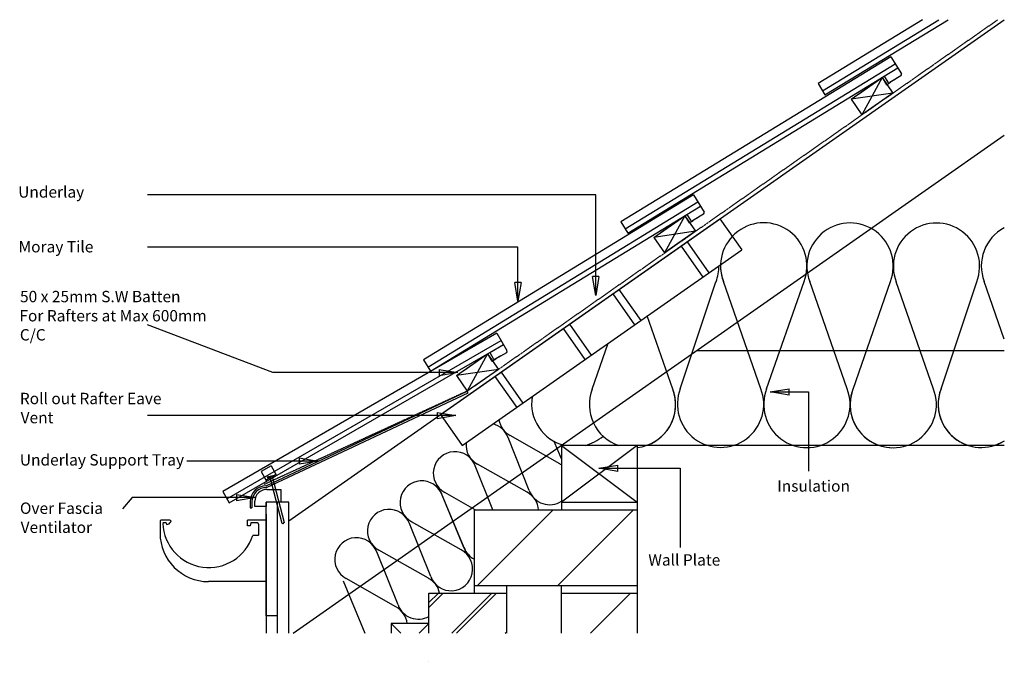
# Model space of a CAD drawing. Units: millimetres. Extents: x 146 to 1446, y -37762 to -36915.
import ezdxf

# ---------------------------------------------------------------- set-up
doc = ezdxf.new("R2010")
doc.units = ezdxf.units.MM
doc.linetypes.add('DASHED', pattern=[0.75, 0.5, -0.25])
for name, color, linetype in [('Annotation Text', 3, 'Continuous'), ('Batten', 1, 'Continuous'), ('Eave Clip', 7, 'Continuous'), ('Eave Vent System', 3, 'Continuous'), ('Fascia', 6, 'Continuous'), ('Insulation', 40, 'Continuous'), ('Nail', 7, 'Continuous'), ('Soffits and Guttering', 9, 'Continuous'), ('Structural', 12, 'Continuous'), ('Tile', 2, 'Continuous'), ('Underlay', 4, 'DASHED')]:
    doc.layers.add(name, color=color, linetype=linetype)
doc.styles.get("Standard").update_dxf_attribs({"font": 'arial.ttf'})

# ---------------------------------------------------------------- blocks, each defined once
blk = doc.blocks.new('_CLOSED')
at = {"color": 0, "linetype": 'ByBlock'}
for p, q in [((-1, 0.167), (0, 0)), ((-1, 0.167), (-1, -0.167)), ((0, 0), (-1, -0.167)), ((0, 0), (-1, 0))]:
    blk.add_line(p, q, dxfattribs=at)

msp = doc.modelspace()

# ---------------------------------------------------------------- linework, layer by layer
at = {"layer": 'Annotation Text'}
for points in [[(906.3, -37254), (906.3, -37146.1), (314.4, -37146.1)], [(803.5, -37261.9), (803.5, -37215.5), (314.4, -37215.5)], [(699.3, -37381), (480, -37381), (314.4, -37317.8)], [(1161.7, -37406.6), (1187.1, -37406.6), (1187.1, -37511.3)], [(696.6, -37437.7), (314.4, -37437.7)], [(514.8, -37497.9), (366.3, -37497.9)], [(935.4, -37507.3), (1017.5, -37507.3), (1017.5, -37612.1)], [(432, -37545.9), (293.9, -37545.9), (281.2, -37561)]]:
    msp.add_lwpolyline(points, dxfattribs=at)
at = {"layer": 'Batten'}
for p, q in [((1243.3, -37020.2), (1284.2, -36991.5)), ((1243.3, -37020.2), (1284.2, -36991.5)), ((1243.3, -37020.2), (1284.2, -36991.5)), ((1253.1, -37013.3), (1284.2, -36991.5)), ((1253.1, -37013.3), (1284.2, -36991.5)), ((1284.2, -36991.5), (1257.6, -37040.6)), ((1284.2, -36991.5), (1257.6, -37040.6)), ((1284.2, -36991.5), (1257.6, -37040.6)), ((1284.2, -36991.5), (1298.6, -37012)), ((1284.2, -36991.5), (1298.6, -37012)), ((1298.6, -37012), (1243.3, -37020.2)), ((1298.6, -37012), (1243.3, -37020.2)), ((1298.6, -37012), (1243.3, -37020.2)), ((1298.6, -37012), (1243.3, -37020.2)), ((1298.6, -37012), (1243.3, -37020.2)), ((1298.6, -37012), (1243.3, -37020.2)), ((1298.6, -37012), (1257.6, -37040.6)), ((1298.6, -37012), (1257.6, -37040.6)), ((1298.6, -37012), (1257.6, -37040.6)), ((1298.6, -37012), (1257.6, -37040.6)), ((1298.6, -37012), (1257.6, -37040.6)), ((1298.6, -37012), (1257.6, -37040.6)), ((1243.3, -37020.2), (1257.6, -37040.6)), ((1243.3, -37020.2), (1257.6, -37040.6)), ((1243.3, -37020.2), (1257.6, -37040.6)), ((982.8, -37202.6), (1023.7, -37173.9)), ((982.8, -37202.6), (1023.7, -37173.9)), ((982.8, -37202.6), (1023.7, -37173.9)), ((992.6, -37195.7), (1023.7, -37173.9)), ((992.6, -37195.7), (1023.7, -37173.9)), ((1023.7, -37173.9), (997.1, -37223)), ((1023.7, -37173.9), (997.1, -37223)), ((1023.7, -37173.9), (997.1, -37223)), ((1023.7, -37173.9), (1038.1, -37194.4)), ((1023.7, -37173.9), (1038.1, -37194.4)), ((1023.7, -37173.9), (1038.1, -37194.4)), ((1023.7, -37173.9), (1038.1, -37194.4)), ((1023.7, -37173.9), (1038.1, -37194.4)), ((1023.7, -37173.9), (1038.1, -37194.4)), ((1038.1, -37194.4), (982.8, -37202.6)), ((1038.1, -37194.4), (982.8, -37202.6)), ((1038.1, -37194.4), (982.8, -37202.6)), ((1038.1, -37194.4), (982.8, -37202.6)), ((1038.1, -37194.4), (982.8, -37202.6)), ((1038.1, -37194.4), (982.8, -37202.6)), ((1038.1, -37194.4), (997.1, -37223)), ((1038.1, -37194.4), (997.1, -37223)), ((1038.1, -37194.4), (997.1, -37223)), ((1038.1, -37194.4), (997.1, -37223)), ((1038.1, -37194.4), (997.1, -37223)), ((1038.1, -37194.4), (997.1, -37223)), ((982.8, -37202.6), (997.1, -37223)), ((982.8, -37202.6), (997.1, -37223)), ((982.8, -37202.6), (997.1, -37223)), ((722.3, -37385), (763.3, -37356.3)), ((732.1, -37378.1), (763.3, -37356.3)), ((763.3, -37356.3), (736.6, -37405.4)), ((763.3, -37356.3), (736.6, -37405.4)), ((763.3, -37356.3), (736.6, -37405.4)), ((763.3, -37356.3), (736.6, -37405.4)), ((763.3, -37356.3), (736.6, -37405.4)), ((763.3, -37356.3), (736.6, -37405.4)), ((763.3, -37356.3), (777.6, -37376.8)), ((763.3, -37356.3), (777.6, -37376.8)), ((763.3, -37356.3), (777.6, -37376.8)), ((763.3, -37356.3), (777.6, -37376.8)), ((777.6, -37376.8), (722.3, -37385)), ((777.6, -37376.8), (722.3, -37385)), ((777.6, -37376.8), (722.3, -37385)), ((777.6, -37376.8), (722.3, -37385)), ((777.6, -37376.8), (722.3, -37385)), ((777.6, -37376.8), (722.3, -37385)), ((777.6, -37376.8), (736.6, -37405.4)), ((777.6, -37376.8), (736.6, -37405.4)), ((777.6, -37376.8), (736.6, -37405.4)), ((777.6, -37376.8), (736.6, -37405.4)), ((777.6, -37376.8), (736.6, -37405.4)), ((777.6, -37376.8), (736.6, -37405.4)), ((722.3, -37385), (736.6, -37405.4)), ((722.3, -37385), (736.6, -37405.4)), ((722.3, -37385), (736.6, -37405.4))]:
    msp.add_line(p, q, dxfattribs=at)
at = {"layer": 'Eave Clip'}
for p, q in [((477.4, -37504.2), (464.2, -37511.6)), ((477.4, -37504.2), (484.7, -37517)), ((464.2, -37511.6), (471.5, -37524.5)), ((483.8, -37515.4), (470.6, -37522.9)), ((471.5, -37524.5), (484.7, -37517))]:
    msp.add_line(p, q, dxfattribs=at)
at = {"layer": 'Eave Vent System'}
for p, q in [((701.3, -37436.3), (1070.2, -37178)), ((701.3, -37436.3), (1070.2, -37178)), ((1070.2, -37178), (1098.9, -37218.9)), ((1070.2, -37178), (1098.9, -37218.9)), ((1027, -37208.2), (1055.7, -37249.2)), ((1027, -37208.2), (1055.7, -37249.2)), ((729.9, -37477.3), (1098.9, -37218.9)), ((729.9, -37477.3), (1098.9, -37218.9)), ((1018.8, -37213.9), (1047.5, -37254.9)), ((1018.8, -37213.9), (1047.5, -37254.9)), ((936.9, -37271.3), (965.6, -37312.3)), ((928.7, -37277), (957.4, -37318)), ((863.2, -37322.9), (891.9, -37363.9)), ((871.4, -37317.2), (900.1, -37358.1)), ((773.1, -37386), (801.8, -37427)), ((781.3, -37380.3), (810, -37421.2)), ((470.8, -37530.3), (736.6, -37405.4)), ((471.4, -37532.8), (737.7, -37407.7)), ((737.7, -37407.7), (736.6, -37405.4)), ((701.3, -37436.3), (729.9, -37477.3)), ((471.8, -37535.2), (490.6, -37535.2)), ((490.6, -37535.2), (490.6, -37552.1)), ((449.8, -37551.5), (449.8, -37559.5)), ((449.8, -37559.5), (452.3, -37559.5)), ((452.3, -37551.5), (452.3, -37559.5)), ((456.2, -37557.6), (456.2, -37550.8)), ((470.9, -37557.6), (456.2, -37557.6)), ((490.6, -37552.1), (470.9, -37552.1)), ((470.9, -37552.1), (470.9, -37557.6))]:
    msp.add_line(p, q, dxfattribs=at)
for centre, radius, start in [((471, -37551.5), 21.2, 90.7212), ((471, -37551.5), 18.7, 88.8716), ((471.8, -37550.8), 15.6, 90)]:
    msp.add_arc(centre, radius, start, 180, dxfattribs=at)
at = {"layer": 'Fascia'}
for p, q in [((470.9, -37702.1), (470.9, -37552.1)), ((485.9, -37552.1), (470.9, -37552.1)), ((470.9, -37702.1), (470.9, -37552.1)), ((485.9, -37552.1), (470.9, -37552.1)), ((485.9, -37725.1), (485.9, -37552.1)), ((500.9, -37552.1), (485.9, -37552.1)), ((485.9, -37725.1), (485.9, -37552.1)), ((500.9, -37552.1), (485.9, -37552.1)), ((500.9, -37725.1), (500.9, -37552.1)), ((500.9, -37725.1), (500.9, -37552.1)), ((485.9, -37702.1), (470.9, -37702.1)), ((485.9, -37702.1), (470.9, -37702.1))]:
    msp.add_line(p, q, dxfattribs=at)
at = {"layer": 'Insulation'}
for p, q in [((1124.1, -37402.3), (1074.9, -37260.7)), ((1131.8, -37402.5), (1181.2, -37260.7)), ((1445.7, -37336.9), (1419.2, -37260.7)), ((1445.7, -37336.9), (1419.2, -37260.7)), ((1017.8, -37402.3), (1064.9, -37261.1)), ((1238.2, -37402.5), (1188.9, -37260.9)), ((1238.2, -37402.5), (1188.9, -37260.9)), ((1245.9, -37402.7), (1295.2, -37260.9)), ((1245.9, -37402.7), (1295.2, -37260.9)), ((1352.2, -37402.7), (1302.9, -37261.1)), ((1362.1, -37402.3), (1409.2, -37261.1)), ((1007.9, -37402.7), (974.3, -37306.2)), ((901.6, -37402.7), (922.6, -37342.3)), ((818.5, -37536.6), (790.4, -37466.7)), ((858.7, -37501.5), (793.3, -37464.2)), ((860.9, -37494.7), (851.4, -37471.9)), ((770.5, -37562.1), (747.2, -37504.2)), ((815.5, -37539), (750.2, -37501.8)), ((735.9, -37620.7), (703.4, -37542.7)), ((732.1, -37611.7), (703.4, -37542.7)), ((747, -37562.1), (707, -37539.3)), ((688.3, -37650.2), (660.2, -37580.3)), ((728.5, -37615.1), (663.1, -37577.8)), ((645.1, -37687.7), (617, -37617.8)), ((685.3, -37652.6), (620, -37615.4)), ((601.9, -37725.3), (573.2, -37656.3)), ((642.1, -37690.2), (576.8, -37652.9))]:
    msp.add_line(p, q, dxfattribs=at)
for centre, radius, start, end in [((1128, -37240.2), 57, 338.9215, 201.0785), ((1242, -37240.4), 57, 338.9215, 201.0785), ((1242, -37240.4), 57, 338.9215, 201.0785), ((1356.1, -37240.6), 57, 338.9215, 201.0785), ((1472.3, -37240.2), 57, 117.8928, 201.0785), ((1472.3, -37240.2), 57, 117.8928, 201.0785), ((1011.8, -37240.6), 57, 338.9215, 0.6067), ((1128, -37240.2), 57, 178.162, 201.0785), ((954.7, -37423.2), 57, 158.9215, 251.3404), ((954.7, -37423.2), 57, 276.2103, 21.0785), ((954.7, -37423.2), 57, 288.6596, 21.0785), ((1071, -37422.8), 57, 158.9215, 21.0785), ((1185, -37423), 57, 158.9215, 21.0785), ((1185, -37423), 57, 158.9215, 21.0785), ((1299, -37423.2), 57, 158.9215, 268.0915), ((1299, -37423.2), 57, 158.9215, 21.0785), ((1415.3, -37422.8), 57, 158.9215, 302.2361), ((1415.3, -37422.8), 57, 158.9215, 252.6493), ((806.7, -37438.9), 28.6, 57.5831, 61.1337), ((878.5, -37421.8), 57, 170.6961, 256.2361), ((763.5, -37476.5), 28.6, 20.0318, 75.5396), ((806.7, -37438.9), 28.6, 188.8663, 242.1888), ((878.5, -37421.8), 57, 283.7639, 310.9305), ((763.5, -37476.5), 28.6, 174.4604, 242.1888), ((841.8, -37475.9), 19, 355.8375, 0), ((1415.3, -37422.8), 57, 287.3507, 302.2361), ((720.3, -37514), 28.6, 20.0318, 242.1888), ((845.3, -37526.8), 28.6, 57.0461, 62.1888), ((676.5, -37552.5), 28.6, 20.0318, 242.1888), ((676.5, -37552.5), 28.6, 20.0318, 41.7171), ((802.1, -37564.3), 28.6, 4.3391, 62.1888), ((845.3, -37526.8), 28.6, 200.0318, 302.9539), ((633.3, -37590.1), 28.6, 20.0318, 242.1888), ((590.1, -37627.6), 28.6, 20.0318, 242.1888), ((759, -37601.9), 28.6, 200.0318, 242.7797), ((715.1, -37640.4), 28.6, 200.0318, 62.1888), ((672, -37677.9), 28.6, 11.6523, 62.1888), ((672, -37677.9), 28.6, 200.0318, 299.1438), ((628.8, -37715.5), 28.6, 6.679, 62.1888)]:
    msp.add_arc(centre, radius, start, end, dxfattribs=at)
at = {"layer": 'Nail'}
for p, q in [((481.7, -37516.7), (472.5, -37519.1)), ((472.5, -37519.1), (472.7, -37519.8)), ((481.9, -37517.4), (472.7, -37519.8)), ((475.7, -37519), (491.5, -37579.6)), ((479, -37518.2), (494.7, -37578.7)), ((481.7, -37516.7), (481.9, -37517.4)), ((493.5, -37580.8), (491.5, -37579.6)), ((493.5, -37580.8), (494.7, -37578.7))]:
    msp.add_line(p, q, dxfattribs=at)
at = {"layer": 'Soffits and Guttering'}
for p, q in [((470.9, -37568.1), (470.9, -37725.1)), ((470.9, -37568.1), (470.9, -37725.1)), ((330.9, -37577.5), (330.9, -37592.9)), ((330.9, -37577.5), (330.9, -37592.9)), ((330.9, -37577.5), (330.9, -37592.9)), ((330.9, -37577.5), (330.9, -37592.9)), ((344, -37575.9), (332.5, -37575.9)), ((344, -37575.9), (332.5, -37575.9)), ((344, -37575.9), (332.5, -37575.9)), ((344, -37575.9), (332.5, -37575.9)), ((344, -37575.9), (332.5, -37575.9)), ((344, -37575.9), (332.5, -37575.9)), ((344, -37575.9), (332.5, -37575.9)), ((344, -37575.9), (332.5, -37575.9)), ((339, -37579.4), (335.1, -37579.4)), ((339, -37579.4), (335.1, -37579.4)), ((339, -37579.4), (335.1, -37579.4)), ((339, -37579.4), (335.1, -37579.4)), ((339, -37579.4), (339.6, -37581.4)), ((339, -37579.4), (339.6, -37581.4)), ((339, -37579.4), (339.6, -37581.4)), ((339, -37579.4), (339.6, -37581.4)), ((345, -37576.9), (345, -37577.7)), ((345, -37576.9), (345, -37577.7)), ((345, -37576.9), (345, -37577.7)), ((345, -37576.9), (345, -37577.7)), ((446.4, -37583.4), (446.4, -37575.9)), ((470.9, -37575.9), (446.4, -37575.9)), ((470.9, -37575.9), (446.4, -37575.9)), ((446.4, -37583.4), (446.4, -37575.9)), ((446.4, -37583.4), (446.4, -37575.9)), ((470.9, -37575.9), (446.4, -37575.9)), ((470.9, -37575.9), (446.4, -37575.9)), ((446.4, -37583.4), (446.4, -37575.9)), ((449.9, -37583.4), (446.4, -37583.4)), ((449.9, -37583.4), (446.4, -37583.4)), ((449.9, -37583.4), (446.4, -37583.4)), ((449.9, -37583.4), (446.4, -37583.4)), ((450.9, -37579.4), (449.9, -37583.4)), ((450.9, -37579.4), (449.9, -37583.4)), ((450.9, -37579.4), (449.9, -37583.4)), ((450.9, -37579.4), (449.9, -37583.4)), ((459.4, -37579.4), (450.9, -37579.4)), ((459.4, -37579.4), (450.9, -37579.4)), ((459.4, -37579.4), (450.9, -37579.4)), ((459.4, -37579.4), (450.9, -37579.4)), ((460.9, -37580.9), (460.9, -37595.4)), ((460.9, -37580.9), (460.9, -37595.4)), ((460.9, -37580.9), (460.9, -37595.4)), ((460.9, -37580.9), (460.9, -37595.4)), ((460.4, -37595.9), (453.2, -37595.9)), ((460.4, -37595.9), (453.2, -37595.9)), ((460.4, -37595.9), (454.3, -37595.9)), ((460.4, -37595.9), (454.3, -37595.9)), ((470.9, -37656.9), (394.9, -37656.9)), ((470.9, -37656.9), (394.9, -37656.9)), ((470.9, -37656.9), (394.9, -37656.9)), ((470.9, -37656.9), (394.9, -37656.9)), ((470.9, -37656.9), (394.9, -37656.9)), ((470.9, -37656.9), (394.9, -37656.9))]:
    msp.add_line(p, q, dxfattribs=at)
for centre, radius, start, end in [((332.4, -37577.4), 1.5, 90, 181.3752), ((332.4, -37577.4), 1.5, 90, 181.3752), ((332.5, -37577.4), 1.5, 90, 181.3752), ((332.5, -37577.4), 1.5, 90, 181.3752), ((335.1, -37579.9), 0.5, 90, 183.8226), ((335.1, -37579.9), 0.5, 90, 183.8226), ((335.1, -37579.9), 0.5, 90, 183.8226), ((335.1, -37579.9), 0.5, 90, 183.8226), ((395.3, -37577.5), 60.8, 182.3667, 342.2998), ((395.3, -37577.5), 60.8, 182.3667, 342.2998), ((339.6, -37575.4), 6, 270, 333.2298), ((339.6, -37575.4), 6, 270, 333.2298), ((339.6, -37575.4), 6, 270, 333.2298), ((339.6, -37575.4), 6, 270, 333.2298), ((344, -37576.9), 1, 0, 90), ((344, -37576.9), 1, 0, 90), ((344, -37576.9), 1, 0, 90), ((344, -37576.9), 1, 0, 90), ((344, -37577.7), 1, 333.2298, 0), ((344, -37577.7), 1, 333.2298, 0), ((344, -37577.7), 1, 333.2298, 0), ((344, -37577.7), 1, 333.2298, 0), ((459.4, -37580.9), 1.5, 0, 90), ((459.4, -37580.9), 1.5, 0, 90), ((459.4, -37580.9), 1.5, 0, 90), ((459.4, -37580.9), 1.5, 0, 90), ((394.9, -37592.9), 64, 180, 270), ((394.9, -37592.9), 64, 180, 270), ((460.4, -37595.4), 0.5, 270, 0), ((460.4, -37595.4), 0.5, 270, 0), ((460.4, -37595.4), 0.5, 270, 0), ((460.4, -37595.4), 0.5, 270, 0)]:
    msp.add_arc(centre, radius, start, end, dxfattribs=at)
at = {"layer": 'Structural'}
for p, q in [((500.9, -37576.6), (1445.7, -36915.1)), ((506.7, -37725.1), (1445.7, -37067.7)), ((1445.7, -37352.1), (1039.4, -37352.1)), ((1445.7, -37477.1), (860.9, -37477.1)), ((960.9, -37477.1), (860.9, -37552.1)), ((860.9, -37477.1), (960.9, -37552.1)), ((860.9, -37477.1), (860.9, -37562.1)), ((960.9, -37477.1), (860.9, -37477.1)), ((960.9, -37477.1), (960.9, -37725.1)), ((860.9, -37552.1), (960.9, -37552.1)), ((745.9, -37562.1), (960.9, -37562.1)), ((745.9, -37672.1), (745.9, -37562.1)), ((750, -37662.1), (850, -37562.1)), ((856, -37662.1), (956, -37562.1)), ((745.9, -37662.1), (960.9, -37662.1)), ((788.4, -37662.1), (788.4, -37725.1)), ((860.9, -37725.1), (860.9, -37662.1)), ((685.9, -37672.1), (788.4, -37672.1)), ((685.9, -37725.1), (685.9, -37672.1)), ((685.9, -37690.9), (704.6, -37672.1)), ((685.9, -37684.6), (698.4, -37672.1)), ((716.1, -37725.1), (769.1, -37672.1)), ((722.3, -37725.1), (775.3, -37672.1)), ((860.9, -37672.1), (960.9, -37672.1)), ((899.1, -37725.1), (952.1, -37672.1)), ((635.9, -37712.1), (635.9, -37725.1)), ((685.9, -37712.1), (635.9, -37712.1)), ((635.9, -37712.1), (648.9, -37725.1)), ((672.9, -37725.1), (685.9, -37712.1)), ((685.9, -37725.1), (685.9, -37712.1)), ((786.8, -37725.1), (788.4, -37723.6)), ((685.9, -37762.1), (685.9, -37762.1))]:
    msp.add_line(p, q, dxfattribs=at)
at = {"layer": 'Tile'}
for p, q in [((1337.8, -36915.1), (1199.7, -36999.5)), ((1205.5, -37008.9), (1359, -36915.1)), ((1208.9, -37014.4), (1371.4, -36915.1)), ((1295.9, -36963.9), (939.2, -37181.9)), ((945, -37191.3), (1301.7, -36973.3)), ((1295.9, -36963.9), (1309.8, -36986.6)), ((1287.1, -36989.7), (1305, -36978.8)), ((948.4, -37196.8), (1287.1, -36989.7)), ((1199.7, -36999.5), (1208.9, -37014.4)), ((1284.2, -36991.5), (1290, -37001)), ((1287.1, -36989.7), (1291.8, -36997.5)), ((1290, -37001), (1295.5, -36997.6)), ((1309.1, -36989.3), (1294.6, -36998.2)), ((1301.8, -36993.8), (1294.6, -36998.2)), ((1035.4, -37146.3), (678.7, -37364.3)), ((684.5, -37373.7), (1041.2, -37155.7)), ((1035.4, -37146.3), (1049.3, -37169)), ((1026.6, -37172.1), (1044.5, -37161.2)), ((687.9, -37379.2), (1026.6, -37172.1)), ((939.2, -37181.9), (948.4, -37196.8)), ((1023.7, -37173.9), (1029.5, -37183.4)), ((1026.6, -37172.1), (1031.4, -37179.9)), ((1029.5, -37183.4), (1035, -37180)), ((1048.6, -37171.7), (1034.1, -37180.6)), ((1041.4, -37176.1), (1034.1, -37180.6)), ((775.6, -37329), (413.6, -37538)), ((419.1, -37547.6), (781.1, -37338.6)), ((775.6, -37329), (788.9, -37352)), ((766.2, -37354.6), (784.3, -37344.1)), ((422.3, -37553.1), (766.2, -37354.6)), ((678.7, -37364.3), (687.9, -37379.2)), ((763.3, -37356.3), (768.8, -37365.9)), ((766.2, -37354.6), (770.7, -37362.5)), ((768.8, -37365.9), (774.3, -37362.7)), ((788.2, -37354.7), (773.4, -37363.2)), ((780.8, -37359), (773.4, -37363.2)), ((413.6, -37538), (422.3, -37553.1))]:
    msp.add_line(p, q, dxfattribs=at)
for centre, start, end in [((1308.1, -36987.6), 301.4376, 31.4376), ((1293.6, -36996.5), 211.4376, 301.4376), ((1047.6, -37170), 301.4376, 31.4376), ((1033.1, -37178.9), 211.4376, 301.4376), ((772.4, -37361.5), 210, 300), ((787.2, -37353), 300, 30)]:
    msp.add_arc(centre, 2, start, end, dxfattribs=at)
at = {"layer": 'Underlay'}
for q in [(1437, -36915.1), (1088.3, -37159.2), (468.3, -37528.7)]:
    msp.add_line((736.6, -37405.4), q, dxfattribs=at)

# ---------------------------------------------------------------- block references
at = {"layer": 'Annotation Text', "xscale": 25, "yscale": 25, "zscale": 25}
for p, rotation in [((906.3, -37279), 270), ((803.5, -37286.9), 270), ((1136.7, -37406.6), 180), ((910.4, -37507.3), 180)]:
    msp.add_blockref('_CLOSED', p, dxfattribs=dict(at, rotation=rotation))
for p in [(724.3, -37381), (721.6, -37437.7), (539.8, -37497.9), (457, -37545.9)]:
    msp.add_blockref('_CLOSED', p, dxfattribs=at)

# ---------------------------------------------------------------- texts
at = {"layer": 'Annotation Text'}
for s, p in [('Underlay', (143.6, -37150, -41159.2)), ('Moray Tile ', (144.1, -37222.3, -41159.2)), ('50 x 25mm S.W Batten ', (146, -37288.1, -41159.2)), ('For Rafters at Max 600mm ', (145.2, -37313.4, -41159.2)), ('C/C', (145.8, -37338.6, -41159.2)), ('Roll out Rafter Eave', (145.8, -37422.7, -41159.2)), ('Vent', (146.8, -37447.9, -41159.2)), ('Underlay Support Tray', (145.8, -37503.7, -41159.2)), ('Insulation', (1145.8, -37538.2, -41159.2)), ('Over Fascia ', (145.9, -37567.5, -41159.2)), ('Ventilator', (146.8, -37592.7, -41159.2)), ('Wall Plate', (975.6, -37635.8, -41159.2))]:
    msp.add_text(s, height=15, dxfattribs=at).set_placement(p)

doc.saveas('drawing.dxf')
